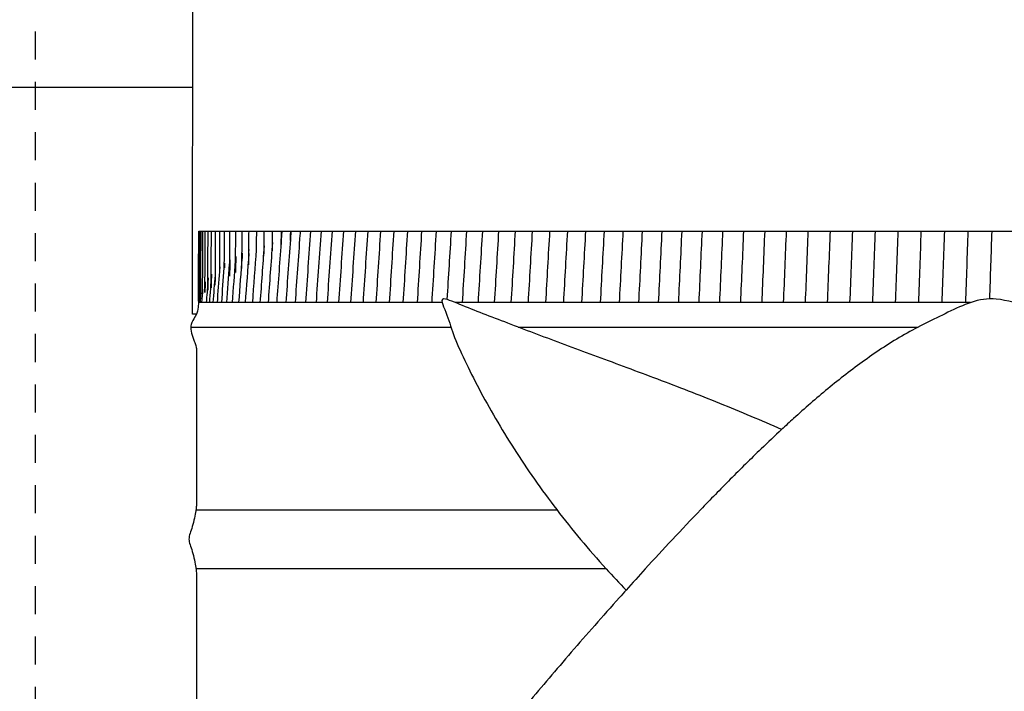
# Model space of a CAD drawing. Units: inches. Extents: x 138.8 to 170.1, y -11.1 to 14.8.
# Drawn here: x 148.1 to 152.5, y 3 to 6 of the extents above; entities that cross this region are included whole.
import ezdxf
from ezdxf import colors
from ezdxf.entities.mleader import LeaderData, LeaderLine
from ezdxf.math import Vec2, Vec3

# ---------------------------------------------------------------- set-up
doc = ezdxf.new("R2010")
doc.units = ezdxf.units.IN
doc.header["$MEASUREMENT"] = 0
doc.linetypes.add('ACAD_ISO02W100', pattern=[15, 12, -3])
doc.linetypes.add('DASHED', pattern=[0.75, 0.5, -0.25])
doc.layers.add('Aura Fan', color=4, linetype='Continuous')
doc.layers.add('Dim', color=1, linetype='Continuous')
doc.styles.add('Arial', font='arial.ttf')
doc.dimstyles.new('Dimensions', dxfattribs={"dimtxt": 0.089844, "dimasz": 0.125, "dimexe": 0.0625, "dimexo": 0.125, "dimgap": 0.09, "dimtad": 0, "dimtih": 1, "dimtoh": 1, "dimzin": 0, "dimdsep": 46, "dimlunit": 5, "dimtxsty": 'Arial', "dimcen": 0, "dimadec": 0, "dimazin": 0, "dimtfac": 1, "dimtofl": 0, "dimtmove": 0, "dimatfit": 3, "dimfxl": 1, "dimfrac": 2, "dimtolj": 1, "dimtzin": 0, "dimarcsym": 0})

# ---------------------------------------------------------------- blocks, each defined once
blk = doc.blocks.new('*D8')
at = {"layer": 'Defpoints', "color": 0, "linetype": 'ACAD_ISO02W100', "ltscale": 0.01, "transparency": 16777216}
for p in [(142.5299, 10.1718), (148.8652, 10.1718), (148.8652, 6.1718)]:
    blk.add_point(p, dxfattribs=at)
at = {"layer": 'Dim', "color": 0, "linetype": 'ACAD_ISO02W100', "lineweight": -2, "ltscale": 0.01, "transparency": 16777216}
for p, q in [((148.3652, 10.1718), (142.2799, 10.1718)), ((142.5299, 9.6718), (142.5299, 9.07)), ((142.5299, 6.6718), (142.5299, 7.2735)), ((148.3652, 6.1718), (142.2799, 6.1718))]:
    blk.add_line(p, q, dxfattribs=at)
at = {"layer": 'Dim', "color": 0, "linetype": 'ACAD_ISO02W100', "ltscale": 0.01, "transparency": 16777216}
for points in [[(142.4465, 9.6718), (142.6132, 9.6718), (142.5299, 10.1718)], [(142.4465, 6.6718), (142.6132, 6.6718), (142.5299, 6.1718)]]:
    blk.add_solid(points, dxfattribs=at)
at = {"layer": 'Dim', "color": 0, "linetype": 'ACAD_ISO02W100', "ltscale": 0.01, "transparency": 16777216, "insert": (142.5299, 8.1718), "char_height": 0.359375, "attachment_point": 5, "style": 'Arial'}
blk.add_mtext('\\A1;Height of Louvers 4" [10.16cm]\\POpening of louvers 1/8" [0.30cm] ', dxfattribs=at)

msp = doc.modelspace()

# ---------------------------------------------------------------- linework, layer by layer
at = {"layer": 'Aura Fan', "color": 1, "lineweight": -3}
for p, q in [((148.8812, 4.5136), (148.8812, 3.8221)), ((148.8812, 3.5136), (148.8812, 2.8221))]:
    msp.add_line(p, q, dxfattribs=at)
at = {"layer": 'Aura Fan', "color": 1}
for p, q in [((148.8791, 3.7986), (150.4883, 3.7986)), ((148.879, 3.5375), (150.706, 3.5375))]:
    msp.add_line(p, q, dxfattribs=at)
at = {"layer": 'Aura Fan', "color": 3, "lineweight": -3}
msp.add_lwpolyline([(148.8813, 4.6722), (148.8632, 4.6722), (148.8652, 6.1718)], dxfattribs=at)
at = {"layer": 'Aura Fan', "color": 1, "lineweight": -3}
for points in [[(149.9769, 4.723), (149.9303, 4.723), (149.8652, 4.723), (149.802, 4.723), (149.7408, 4.723), (149.6814, 4.723), (149.624, 4.723), (149.5686, 4.723), (149.5152, 4.723), (149.4639, 4.723), (149.4146, 4.723), (149.3675, 4.723), (149.3226, 4.723), (149.2798, 4.723), (149.2392, 4.723), (149.2008, 4.723), (149.1646, 4.723), (149.1306, 4.723), (149.0988, 4.723), (149.0693, 4.723), (149.0419, 4.723), (149.0168, 4.723), (148.994, 4.723), (148.9733, 4.723), (148.9548, 4.723), (148.9389, 4.723), (148.9251, 4.723), (148.9136, 4.723), (148.9043, 4.723), (148.8974, 4.723), (148.8928, 4.723)], [(152.3319, 4.723), (152.31, 4.723), (152.2046, 4.723), (152.1002, 4.723), (151.997, 4.723), (151.8948, 4.723), (151.7937, 4.723), (151.6939, 4.723), (151.5952, 4.723), (151.4977, 4.723), (151.4015, 4.723), (151.3066, 4.723), (151.213, 4.723), (151.1208, 4.723), (151.0299, 4.723), (150.9404, 4.723), (150.8524, 4.723), (150.7661, 4.723), (150.6814, 4.723), (150.5984, 4.723), (150.5172, 4.723), (150.4376, 4.723), (150.3597, 4.723), (150.2837, 4.723), (150.2094, 4.723), (150.1368, 4.723), (150.0662, 4.723), (150.0365, 4.723)]]:
    msp.add_lwpolyline(points, dxfattribs=at)
at = {"layer": 'Aura Fan', "linetype": 'DASHED', "ltscale": 0.25}
msp.add_rational_spline([(149.1629, 11.6624), (151.4722, 11.6624), (153.8652, 11.6624), (154.8652, 11.6624), (154.8652, 10.6624), (154.8652, 5.2849), (154.8652, -3.1981), (154.8652, -4.1981), (153.8652, -4.1981), (151.4722, -4.1981), (149.1629, -4.1981), (148.1629, -4.1981), (148.1629, -3.1981), (148.1629, 5.2849), (148.1629, 10.6624), (148.1629, 11.6624), (149.1629, 11.6624)], [1, 1, 1, 0.707106781187, 1, 1, 1, 0.707106781187, 1, 1, 1, 0.707106781187, 1, 1, 1, 0.707106781187, 1], degree=2, knots=[76.818497, 76.818497, 76.818497, 82.604455, 82.604455, 84.175252, 84.175252, 102.686649, 102.686649, 104.257445, 104.257445, 110.043404, 110.043404, 111.6142, 111.6142, 130.125597, 130.125597, 131.696393, 131.696393, 131.696393], dxfattribs=at)
at = {"layer": 'Aura Fan', "color": 1, "lineweight": -3}
for points, knots in [([(148.8645, 5.6824), (148.3078, 5.6824), (147.5774, 5.6824), (147.027, 5.6824), (146.9244, 5.6824), (146.9244, 5.6824)], [5.4463474, 5.4463474, 5.4463474, 5.4463474, 5.5706596, 5.6466072, 5.7225548, 5.7225548, 5.7225548, 5.7225548]), ([(148.893, 5.0422), (148.8927, 4.989), (148.8925, 4.9358), (148.892, 4.859), (148.8919, 4.8324), (148.8917, 4.7902), (148.8915, 4.7655), (148.8914, 4.7489), (148.8914, 4.7364), (148.8913, 4.7305), (148.8913, 4.7298), (148.8911, 4.7295)], [-0.379481, -0.379481, -0.379481, -0.379481, -0.189155, -0.189155, -0.1045654, -0.1045654, -0.0684758, -0.0684758, -0.0587314, -0.0587314, -0.0542749, -0.0542749, -0.0542749, -0.0542749]), ([(148.8965, 5.0422), (148.8962, 4.989), (148.8959, 4.9358), (148.8955, 4.859), (148.8954, 4.8324), (148.8951, 4.7913), (148.895, 4.7684), (148.8949, 4.7544), (148.8947, 4.7399), (148.8944, 4.739)], [-0.3787862, -0.3787862, -0.3787862, -0.3787862, -0.1740099, -0.1740099, -0.0829988, -0.0829988, -0.0473936, -0.0473936, -0.0430577, -0.0430577, -0.0430577, -0.0430577]), ([(148.9005, 4.748), (148.9005, 4.748), (148.9005, 4.7485), (148.9006, 4.7522), (148.9006, 4.7573), (148.9007, 4.765), (148.9007, 4.7709), (148.9008, 4.7846), (148.9009, 4.7944), (148.9011, 4.8268), (148.9013, 4.8612), (148.9017, 4.9358), (148.9019, 4.989), (148.9022, 5.0422)], [0.1323486, 0.1323486, 0.1323486, 0.1323486, 0.1357688, 0.1357688, 0.1433834, 0.1433834, 0.1559991, 0.1559991, 0.1759523, 0.1759523, 0.2331405, 0.2331405, 0.3750395, 0.3750395, 0.3750395, 0.3750395]), ([(148.9085, 4.7576), (148.9085, 4.7576), (148.9087, 4.7649), (148.9087, 4.7681), (148.9087, 4.7713), (148.9088, 4.7804), (148.9089, 4.7875), (148.9091, 4.8177), (148.9093, 4.8603), (148.9097, 4.9358), (148.91, 4.989), (148.9103, 5.0422)], [0.0407572, 0.0407572, 0.0407572, 0.0407572, 0.0422967, 0.0422967, 0.0517042, 0.0517042, 0.0718994, 0.0718994, 0.1611062, 0.1611062, 0.3740948, 0.3740948, 0.3740948, 0.3740948]), ([(148.9189, 4.7681), (148.919, 4.7706), (148.919, 4.7755), (148.9191, 4.785), (148.9192, 4.7955), (148.9195, 4.8261), (148.9197, 4.8625), (148.9201, 4.9358), (148.9203, 4.989), (148.9206, 5.0422)], [0.1196282, 0.1196282, 0.1196282, 0.1196282, 0.1251659, 0.1251659, 0.1443632, 0.1443632, 0.2052418, 0.2052418, 0.3663868, 0.3663868, 0.3663868, 0.3663868]), ([(148.9316, 4.7782), (148.9316, 4.7782), (148.9316, 4.7787), (148.9316, 4.7805), (148.9316, 4.782), (148.9317, 4.7888), (148.9318, 4.7976), (148.9319, 4.8116), (148.932, 4.8215), (148.9321, 4.8311), (148.9321, 4.8328), (148.9322, 4.8498), (148.9323, 4.8674), (148.9327, 4.9358), (148.933, 4.989), (148.9332, 5.0422)], [0.0902204, 0.0902204, 0.0902204, 0.0902204, 0.092761, 0.092761, 0.0960724, 0.0960724, 0.1110607, 0.1110607, 0.1361435, 0.1361435, 0.1414482, 0.1414482, 0.1902906, 0.1902906, 0.3610231, 0.3610231, 0.3610231, 0.3610231]), ([(148.9333, 5.0422), (148.934, 5.0422), (148.9449, 5.0422), (148.9476, 5.0422), (148.9479, 5.0422), (148.9482, 5.0422)], [0.38920437, 0.38920437, 0.38920437, 0.38920437, 0.4091009, 0.4091009, 0.41148279, 0.41148279, 0.41148279, 0.41148279]), ([(148.9465, 4.7894), (148.9465, 4.7894), (148.9465, 4.79), (148.9466, 4.7943), (148.9467, 4.8018), (148.9469, 4.819), (148.947, 4.8418), (148.9472, 4.8654), (148.9472, 4.8742), (148.9476, 4.9358), (148.9479, 4.989), (148.9482, 5.0422)], [0.0777073, 0.0777073, 0.0777073, 0.0777073, 0.0804691, 0.0804691, 0.0896734, 0.0896734, 0.1352377, 0.1352377, 0.1651691, 0.1651691, 0.3550009, 0.3550009, 0.3550009, 0.3550009]), ([(148.9482, 5.0422), (148.949, 5.0422), (148.9603, 5.0422), (148.9635, 5.0422), (148.9643, 5.0422), (148.9652, 5.0422)], [0.41148279, 0.41148279, 0.41148279, 0.41148279, 0.43138926, 0.43138926, 0.4373148, 0.4373148, 0.4373148, 0.4373148]), ([(148.9654, 5.0422), (148.9651, 4.9969), (148.9647, 4.9279), (148.9644, 4.8755), (148.9643, 4.861), (148.9642, 4.8462)], [-0.3533106, -0.3533106, -0.3533106, -0.3533106, -0.1671502, -0.1671502, -0.1378842, -0.1378842, -0.1378842, -0.1378842]), ([(148.9652, 5.0422), (148.9663, 5.0422), (148.978, 5.0422), (148.982, 5.0422), (148.9834, 5.0422), (148.9849, 5.0422)], [0.4373148, 0.4373148, 0.4373148, 0.4373148, 0.45722128, 0.45722128, 0.46822689, 0.46822689, 0.46822689, 0.46822689]), ([(148.9848, 5.0422), (148.9846, 4.9976), (148.9842, 4.9272), (148.9838, 4.8753), (148.9838, 4.8684), (148.9837, 4.862)], [-0.3987515, -0.3987515, -0.3987515, -0.3987515, -0.2718425, -0.2718425, -0.250924, -0.250924, -0.250924, -0.250924]), ([(148.9849, 5.0422), (148.9859, 5.0422), (148.9979, 5.0422), (149.0026, 5.0422), (149.0047, 5.0422), (149.0067, 5.0422)], [0.46822689, 0.46822689, 0.46822689, 0.46822689, 0.4881341, 0.4881341, 0.50346316, 0.50346316, 0.50346316, 0.50346316]), ([(149.0055, 4.8784), (149.0055, 4.879), (149.0055, 4.8795), (149.0056, 4.8897), (149.0057, 4.8998), (149.006, 4.9495), (149.0063, 5.0039), (149.0065, 5.0422)], [-0.1642563, -0.1642563, -0.1642563, -0.1642563, -0.1624101, -0.1624101, -0.1243835, -0.1243835, 0.0386564, 0.0386564, 0.0386564, 0.0386564]), ([(149.0067, 5.0422), (149.0078, 5.0422), (149.0201, 5.0422), (149.0254, 5.0422), (149.028, 5.0422), (149.0306, 5.0422)], [0.50346316, 0.50346316, 0.50346316, 0.50346316, 0.52336807, 0.52336807, 0.54219258, 0.54219258, 0.54219258, 0.54219258]), ([(149.0295, 4.8945), (149.0295, 4.8973), (149.0296, 4.9), (149.0299, 4.9431), (149.0303, 5.0031), (149.0305, 5.0422)], [-0.14803372, -0.14803372, -0.14803372, -0.14803372, -0.1437366, -0.1437366, -0.07676814, -0.07676814, -0.07676814, -0.07676814]), ([(149.0306, 5.0422), (149.0319, 5.0422), (149.0446, 5.0422), (149.0505, 5.0422), (149.0536, 5.0422), (149.0568, 5.0422)], [0.54219258, 0.54219258, 0.54219258, 0.54219258, 0.56209905, 0.56209905, 0.58415677, 0.58415677, 0.58415677, 0.58415677]), ([(149.0568, 5.0422), (149.0582, 5.0422), (149.0713, 5.0422), (149.0778, 5.0422), (149.0814, 5.0422), (149.0853, 5.0422)], [0.58415677, 0.58415677, 0.58415677, 0.58415677, 0.60406324, 0.60406324, 0.6291442, 0.6291442, 0.6291442, 0.6291442]), ([(149.0853, 5.0422), (149.0868, 5.0422), (149.1002, 5.0422), (149.1073, 5.0422), (149.1113, 5.0422), (149.1154, 5.0422)], [0.6291442, 0.6291442, 0.6291442, 0.6291442, 0.64905067, 0.64905067, 0.67651444, 0.67651444, 0.67651444, 0.67651444]), ([(149.1143, 4.8914), (149.1143, 4.8914), (149.1146, 4.9064), (149.1147, 4.9178), (149.1148, 4.9279), (149.1152, 4.967), (149.1156, 5.0109), (149.1158, 5.0422)], [0.050454, 0.050454, 0.050454, 0.050454, 0.0653044, 0.0653044, 0.1101941, 0.1101941, 0.2883817, 0.2883817, 0.2883817, 0.2883817]), ([(149.1162, 5.0422), (149.1177, 5.0422), (149.1314, 5.0422), (149.1393, 5.0422), (149.1441, 5.0422), (149.1491, 5.0422)], [0.292607, 0.292607, 0.292607, 0.292607, 0.31251347, 0.31251347, 0.34440709, 0.34440709, 0.34440709, 0.34440709]), ([(149.1491, 5.0422), (149.1507, 5.0422), (149.1648, 5.0422), (149.1732, 5.0422), (149.1785, 5.0422), (149.1841, 5.0422)], [0.34440709, 0.34440709, 0.34440709, 0.34440709, 0.36431356, 0.36431356, 0.39855789, 0.39855789, 0.39855789, 0.39855789]), ([(149.1825, 4.9311), (149.1825, 4.9311), (149.1825, 4.9338), (149.1826, 4.9429), (149.1828, 4.9562), (149.183, 4.9712), (149.1831, 4.9807), (149.1832, 4.9915), (149.1832, 4.994), (149.1834, 5.0114), (149.1835, 5.0274), (149.1837, 5.0422)], [0.0673862, 0.0673862, 0.0673862, 0.0673862, 0.0741668, 0.0741668, 0.0986665, 0.0986665, 0.1336654, 0.1336654, 0.1441621, 0.1441621, 0.2067892, 0.2067892, 0.2067892, 0.2067892]), ([(149.1841, 5.0422), (149.186, 5.0422), (149.2003, 5.0422), (149.2093, 5.0422), (149.2151, 5.0422), (149.2209, 5.0422)], [0.39855789, 0.39855789, 0.39855789, 0.39855789, 0.41846436, 0.41846436, 0.45484595, 0.45484595, 0.45484595, 0.45484595]), ([(149.2198, 4.9535), (149.2198, 4.9546), (149.2199, 4.9575), (149.22, 4.9629), (149.22, 4.9679), (149.2203, 4.9909), (149.2207, 5.0211), (149.2209, 5.0422)], [0.08361845, 0.08361845, 0.08361845, 0.08361845, 0.0886831, 0.0886831, 0.10201913, 0.10201913, 0.17270806, 0.17270806, 0.17270806, 0.17270806]), ([(149.2218, 5.0422), (149.2241, 5.0422), (149.2381, 5.0422), (149.2479, 5.0422), (149.2546, 5.0422), (149.2612, 5.0422)], [0.18448837, 0.18448837, 0.18448837, 0.18448837, 0.20413678, 0.20413678, 0.24514561, 0.24514561, 0.24514561, 0.24514561]), ([(149.2593, 4.9762), (149.2593, 4.9762), (149.2594, 4.9797), (149.2598, 5.0037), (149.26, 5.0273), (149.2602, 5.0422)], [0.09331117, 0.09331117, 0.09331117, 0.09331117, 0.11659312, 0.11659312, 0.15346793, 0.15346793, 0.15346793, 0.15346793]), ([(149.2612, 5.0422), (149.2633, 5.0422), (149.278, 5.0422), (149.2882, 5.0422), (149.295, 5.0422), (149.3023, 5.0422)], [0.24514561, 0.24514561, 0.24514561, 0.24514561, 0.26491, 0.26491, 0.30613554, 0.30613554, 0.30613554, 0.30613554]), ([(149.301, 5.0004), (149.301, 5.0004), (149.3011, 5.0028), (149.3011, 5.0076), (149.3012, 5.0119), (149.3014, 5.0237), (149.3015, 5.0336), (149.3016, 5.0422)], [0.0530036, 0.0530036, 0.0530036, 0.0530036, 0.06089013, 0.06089013, 0.07541791, 0.07541791, 0.10699012, 0.10699012, 0.10699012, 0.10699012]), ([(149.3016, 5.0422), (149.3016, 5.0422), (149.3019, 5.0422), (149.3048, 5.0422), (149.3201, 5.0422), (149.3307, 5.0422), (149.338, 5.0422), (149.3452, 5.0422)], [0.10699012, 0.10699012, 0.10699012, 0.10699012, 0.11650105, 0.11650105, 0.13647352, 0.13647352, 0.1792483, 0.1792483, 0.1792483, 0.1792483]), ([(149.3452, 5.0422), (149.3454, 5.0422), (149.3458, 5.0422), (149.3487, 5.0422), (149.3643, 5.0422), (149.3752, 5.0422), (149.3826, 5.0422), (149.3903, 5.0422)], [0.1792483, 0.1792483, 0.1792483, 0.1792483, 0.18780276, 0.18780276, 0.20889728, 0.20889728, 0.25432815, 0.25432815, 0.25432815, 0.25432815]), ([(149.3903, 5.0422), (149.3906, 5.0422), (149.3904, 5.0422), (149.3948, 5.0422), (149.4106, 5.0422), (149.4217, 5.0422), (149.4293, 5.0422), (149.4369, 5.0422)], [0.25432815, 0.25432815, 0.25432815, 0.25432815, 0.27440741, 0.27440741, 0.29431388, 0.29431388, 0.33718608, 0.33718608, 0.33718608, 0.33718608]), ([(149.4369, 5.0422), (149.4372, 5.0422), (149.4376, 5.0422), (149.4381, 5.0422), (149.4383, 5.0422), (149.4429, 5.0422), (149.459, 5.0422), (149.4703, 5.0422), (149.4781, 5.0422), (149.4858, 5.0422)], [0.3371861, 0.3371861, 0.3371861, 0.3371861, 0.3801173, 0.3801173, 0.4001966, 0.4001966, 0.4201031, 0.4201031, 0.4629753, 0.4629753, 0.4629753, 0.4629753]), ([(149.4872, 5.0422), (149.4878, 5.0422), (149.4884, 5.0422), (149.4931, 5.0422), (149.5095, 5.0422), (149.5211, 5.0422), (149.5289, 5.0422), (149.5368, 5.0422)], [0.48804765, 0.48804765, 0.48804765, 0.48804765, 0.50812691, 0.50812691, 0.52803339, 0.52803339, 0.57090559, 0.57090559, 0.57090559, 0.57090559]), ([(149.5368, 5.0422), (149.5376, 5.0422), (149.5383, 5.0422), (149.5395, 5.0422), (149.5405, 5.0422), (149.5455, 5.0422), (149.5621, 5.0422), (149.5738, 5.0422), (149.5818, 5.0422), (149.5898, 5.0422)], [0.5709056, 0.5709056, 0.5709056, 0.5709056, 0.6138369, 0.6138369, 0.6339161, 0.6339161, 0.6538226, 0.6538226, 0.6966948, 0.6966948, 0.6966948, 0.6966948]), ([(149.5898, 5.0422), (149.5908, 5.0422), (149.5918, 5.0422), (149.5932, 5.0422), (149.5947, 5.0422), (149.5998, 5.0422), (149.6168, 5.0422), (149.6287, 5.0422), (149.6368, 5.0422), (149.6449, 5.0422)], [0.6966948, 0.6966948, 0.6966948, 0.6966948, 0.7396261, 0.7396261, 0.7597053, 0.7597053, 0.7796118, 0.7796118, 0.822484, 0.822484, 0.822484, 0.822484]), ([(149.6449, 5.0422), (149.6461, 5.0422), (149.6473, 5.0422), (149.649, 5.0422), (149.6509, 5.0422), (149.6562, 5.0422), (149.6734, 5.0422), (149.6855, 5.0422), (149.6937, 5.0422), (149.702, 5.0422)], [0.822484, 0.822484, 0.822484, 0.822484, 0.8654153, 0.8654153, 0.8854945, 0.8854945, 0.905401, 0.905401, 0.9482732, 0.9482732, 0.9482732, 0.9482732]), ([(149.702, 5.0422), (149.7034, 5.0422), (149.7048, 5.0422), (149.7068, 5.0422), (149.7091, 5.0422), (149.7146, 5.0422), (149.732, 5.0422), (149.7443, 5.0422), (149.7527, 5.0422), (149.7611, 5.0422)], [0.9482732, 0.9482732, 0.9482732, 0.9482732, 0.9912045, 0.9912045, 1.0112837, 1.0112837, 1.0311902, 1.0311902, 1.0740624, 1.0740624, 1.0740624, 1.0740624]), ([(149.7611, 5.0422), (149.7627, 5.0422), (149.7643, 5.0422), (149.7666, 5.0422), (149.7693, 5.0422), (149.775, 5.0422), (149.7927, 5.0422), (149.8051, 5.0422), (149.8136, 5.0422), (149.8221, 5.0422)], [1.0740624, 1.0740624, 1.0740624, 1.0740624, 1.1169937, 1.1169937, 1.1370729, 1.1370729, 1.1569794, 1.1569794, 1.1998516, 1.1998516, 1.1998516, 1.1998516]), ([(149.8221, 5.0422), (149.8239, 5.0422), (149.8257, 5.0422), (149.8284, 5.0422), (149.8315, 5.0422), (149.8374, 5.0422), (149.8553, 5.0422), (149.8679, 5.0422), (149.8765, 5.0422), (149.8851, 5.0422)], [1.1998516, 1.1998516, 1.1998516, 1.1998516, 1.2427829, 1.2427829, 1.2628621, 1.2628621, 1.2827686, 1.2827686, 1.3256408, 1.3256408, 1.3256408, 1.3256408]), ([(149.8851, 5.0422), (149.8871, 5.0422), (149.8891, 5.0422), (149.8921, 5.0422), (149.8956, 5.0422), (149.9016, 5.0422), (149.9198, 5.0422), (149.9326, 5.0422), (149.9413, 5.0422), (149.95, 5.0422)], [1.3256408, 1.3256408, 1.3256408, 1.3256408, 1.3685721, 1.3685721, 1.3886513, 1.3886513, 1.4085578, 1.4085578, 1.45143, 1.45143, 1.45143, 1.45143]), ([(149.95, 5.0422), (149.9523, 5.0422), (149.9545, 5.0422), (149.9577, 5.0422), (149.9616, 5.0422), (149.9679, 5.0422), (149.9862, 5.0422), (149.9992, 5.0422), (150.008, 5.0422), (150.0169, 5.0422)], [1.45143, 1.45143, 1.45143, 1.45143, 1.4943613, 1.4943613, 1.5144405, 1.5144405, 1.534347, 1.534347, 1.5772192, 1.5772192, 1.5772192, 1.5772192]), ([(150.0169, 5.0422), (150.0193, 5.0422), (150.0217, 5.0422), (150.0252, 5.0422), (150.0295, 5.0422), (150.0359, 5.0422), (150.0545, 5.0422), (150.0676, 5.0422), (150.0766, 5.0422), (150.0855, 5.0422)], [1.5772192, 1.5772192, 1.5772192, 1.5772192, 1.6201505, 1.6201505, 1.6402297, 1.6402297, 1.6601362, 1.6601362, 1.7030084, 1.7030084, 1.7030084, 1.7030084]), ([(150.0855, 5.0422), (150.0881, 5.0422), (150.0907, 5.0422), (150.0946, 5.0422), (150.0993, 5.0422), (150.1059, 5.0422), (150.1247, 5.0422), (150.1379, 5.0422), (150.147, 5.0422), (150.1561, 5.0422)], [1.7030084, 1.7030084, 1.7030084, 1.7030084, 1.7459397, 1.7459397, 1.7660189, 1.7660189, 1.7859254, 1.7859254, 1.8287976, 1.8287976, 1.8287976, 1.8287976]), ([(150.1561, 5.0422), (150.1589, 5.0422), (150.1617, 5.0422), (150.1658, 5.0422), (150.1709, 5.0422), (150.1777, 5.0422), (150.1966, 5.0422), (150.2101, 5.0422), (150.2192, 5.0422), (150.2284, 5.0422)], [1.8287976, 1.8287976, 1.8287976, 1.8287976, 1.8717289, 1.8717289, 1.8918081, 1.8918081, 1.9117146, 1.9117146, 1.9545868, 1.9545868, 1.9545868, 1.9545868]), ([(150.2284, 5.0422), (150.2314, 5.0422), (150.2344, 5.0422), (150.2388, 5.0422), (150.2444, 5.0422), (150.2513, 5.0422), (150.2704, 5.0422), (150.284, 5.0422), (150.2932, 5.0422), (150.3025, 5.0422)], [1.9545868, 1.9545868, 1.9545868, 1.9545868, 1.9975181, 1.9975181, 2.0175973, 2.0175973, 2.0375038, 2.0375038, 2.080376, 2.080376, 2.080376, 2.080376]), ([(150.3025, 5.0422), (150.3057, 5.0422), (150.3089, 5.0422), (150.3136, 5.0422), (150.3196, 5.0422), (150.3266, 5.0422), (150.346, 5.0422), (150.3597, 5.0422), (150.369, 5.0422), (150.3784, 5.0422)], [2.080376, 2.080376, 2.080376, 2.080376, 2.1233073, 2.1233073, 2.1433865, 2.1433865, 2.163293, 2.163293, 2.2061652, 2.2061652, 2.2061652, 2.2061652]), ([(150.3784, 5.0422), (150.3818, 5.0422), (150.3852, 5.0422), (150.3902, 5.0422), (150.3965, 5.0422), (150.4038, 5.0422), (150.4233, 5.0422), (150.4371, 5.0422), (150.4466, 5.0422), (150.456, 5.0422)], [2.2061652, 2.2061652, 2.2061652, 2.2061652, 2.2490965, 2.2490965, 2.2691757, 2.2691757, 2.2890822, 2.2890822, 2.3319544, 2.3319544, 2.3319544, 2.3319544]), ([(150.456, 5.0422), (150.4596, 5.0422), (150.4632, 5.0422), (150.4684, 5.0422), (150.4752, 5.0422), (150.4826, 5.0422), (150.5023, 5.0422), (150.5162, 5.0422), (150.5258, 5.0422), (150.5353, 5.0422)], [2.3319544, 2.3319544, 2.3319544, 2.3319544, 2.3748857, 2.3748857, 2.3949649, 2.3949649, 2.4148714, 2.4148714, 2.4577436, 2.4577436, 2.4577436, 2.4577436]), ([(150.5353, 5.0422), (150.5391, 5.0422), (150.5429, 5.0422), (150.5484, 5.0422), (150.5556, 5.0422), (150.5631, 5.0422), (150.583, 5.0422), (150.5971, 5.0422), (150.6067, 5.0422), (150.6163, 5.0422)], [2.4577436, 2.4577436, 2.4577436, 2.4577436, 2.5006749, 2.5006749, 2.5207541, 2.5207541, 2.5406606, 2.5406606, 2.5835328, 2.5835328, 2.5835328, 2.5835328]), ([(150.6163, 5.0422), (150.6203, 5.0422), (150.6242, 5.0422), (150.6301, 5.0422), (150.6376, 5.0422), (150.6453, 5.0422), (150.6653, 5.0422), (150.6795, 5.0422), (150.6892, 5.0422), (150.6989, 5.0422)], [2.5835328, 2.5835328, 2.5835328, 2.5835328, 2.6264641, 2.6264641, 2.6465434, 2.6465434, 2.6664498, 2.6664498, 2.709322, 2.709322, 2.709322, 2.709322]), ([(150.6989, 5.0422), (150.7031, 5.0422), (150.7072, 5.0422), (150.7133, 5.0422), (150.7213, 5.0422), (150.7291, 5.0422), (150.7493, 5.0422), (150.7636, 5.0422), (150.7734, 5.0422), (150.7831, 5.0422)], [2.709322, 2.709322, 2.709322, 2.709322, 2.7522533, 2.7522533, 2.7723326, 2.7723326, 2.792239, 2.792239, 2.8351112, 2.8351112, 2.8351112, 2.8351112]), ([(150.7831, 5.0422), (150.7875, 5.0422), (150.7918, 5.0422), (150.7982, 5.0422), (150.8066, 5.0422), (150.8145, 5.0422), (150.8348, 5.0422), (150.8492, 5.0422), (150.8591, 5.0422), (150.8689, 5.0422)], [2.8351112, 2.8351112, 2.8351112, 2.8351112, 2.8780425, 2.8780425, 2.8981218, 2.8981218, 2.9180282, 2.9180282, 2.9609004, 2.9609004, 2.9609004, 2.9609004]), ([(150.8689, 5.0422), (150.8735, 5.0422), (150.878, 5.0422), (150.8847, 5.0422), (150.8934, 5.0422), (150.9015, 5.0422), (150.9219, 5.0422), (150.9364, 5.0422), (150.9464, 5.0422), (150.9563, 5.0422)], [2.9609004, 2.9609004, 2.9609004, 2.9609004, 3.0038317, 3.0038317, 3.023911, 3.023911, 3.0438174, 3.0438174, 3.0866896, 3.0866896, 3.0866896, 3.0866896]), ([(150.9563, 5.0422), (150.961, 5.0422), (150.9657, 5.0422), (150.9726, 5.0422), (150.9817, 5.0422), (150.99, 5.0422), (151.0105, 5.0422), (151.0252, 5.0422), (151.0351, 5.0422), (151.0451, 5.0422)], [3.0866896, 3.0866896, 3.0866896, 3.0866896, 3.1295001, 3.1295001, 3.1495793, 3.1495793, 3.1694858, 3.1694858, 3.212358, 3.212358, 3.212358, 3.212358]), ([(151.0451, 5.0422), (151.05, 5.0422), (151.0549, 5.0422), (151.0621, 5.0422), (151.0716, 5.0422), (151.08, 5.0422), (151.1006, 5.0422), (151.1154, 5.0422), (151.1254, 5.0422), (151.1354, 5.0422)], [3.212358, 3.212358, 3.212358, 3.212358, 3.2552893, 3.2552893, 3.2753685, 3.2753685, 3.295275, 3.295275, 3.3381472, 3.3381472, 3.3381472, 3.3381472]), ([(151.1354, 5.0422), (151.1405, 5.0422), (151.1456, 5.0422), (151.1531, 5.0422), (151.1629, 5.0422), (151.1715, 5.0422), (151.1922, 5.0422), (151.207, 5.0422), (151.2171, 5.0422), (151.2272, 5.0422)], [3.3381472, 3.3381472, 3.3381472, 3.3381472, 3.3810785, 3.3810785, 3.4011577, 3.4011577, 3.4210642, 3.4210642, 3.4639364, 3.4639364, 3.4639364, 3.4639364]), ([(151.2272, 5.0422), (151.2325, 5.0422), (151.2377, 5.0422), (151.2454, 5.0422), (151.2557, 5.0422), (151.2643, 5.0422), (151.2852, 5.0422), (151.3, 5.0422), (151.3102, 5.0422), (151.3204, 5.0422)], [3.4639364, 3.4639364, 3.4639364, 3.4639364, 3.5068677, 3.5068677, 3.5269469, 3.5269469, 3.5468534, 3.5468534, 3.5897256, 3.5897256, 3.5897256, 3.5897256]), ([(151.3204, 5.0422), (151.3258, 5.0422), (151.3312, 5.0422), (151.3392, 5.0422), (151.3498, 5.0422), (151.3586, 5.0422), (151.3795, 5.0422), (151.3945, 5.0422), (151.4047, 5.0422), (151.4149, 5.0422)], [3.5897256, 3.5897256, 3.5897256, 3.5897256, 3.6326569, 3.6326569, 3.6527361, 3.6527361, 3.6726426, 3.6726426, 3.7155148, 3.7155148, 3.7155148, 3.7155148]), ([(151.4149, 5.0422), (151.4205, 5.0422), (151.4261, 5.0422), (151.4343, 5.0422), (151.4453, 5.0422), (151.4542, 5.0422), (151.4752, 5.0422), (151.4902, 5.0422), (151.5005, 5.0422), (151.5107, 5.0422)], [3.7155148, 3.7155148, 3.7155148, 3.7155148, 3.7584461, 3.7584461, 3.7785253, 3.7785253, 3.7984318, 3.7984318, 3.841304, 3.841304, 3.841304, 3.841304]), ([(151.5107, 5.0422), (151.5165, 5.0422), (151.5223, 5.0422), (151.5308, 5.0422), (151.5421, 5.0422), (151.5511, 5.0422), (151.5722, 5.0422), (151.5873, 5.0422), (151.5976, 5.0422), (151.6079, 5.0422)], [3.841304, 3.841304, 3.841304, 3.841304, 3.8842353, 3.8842353, 3.9043145, 3.9043145, 3.924221, 3.924221, 3.9670932, 3.9670932, 3.9670932, 3.9670932]), ([(151.6079, 5.0422), (151.6138, 5.0422), (151.6198, 5.0422), (151.6285, 5.0422), (151.6402, 5.0422), (151.6494, 5.0422), (151.6705, 5.0422), (151.6856, 5.0422), (151.696, 5.0422), (151.7063, 5.0422)], [3.9670932, 3.9670932, 3.9670932, 3.9670932, 4.0100245, 4.0100245, 4.0301038, 4.0301038, 4.0500102, 4.0500102, 4.0928824, 4.0928824, 4.0928824, 4.0928824]), ([(151.7063, 5.0422), (151.7124, 5.0422), (151.7185, 5.0422), (151.7275, 5.0422), (151.7395, 5.0422), (151.7488, 5.0422), (151.77, 5.0422), (151.7852, 5.0422), (151.7955, 5.0422), (151.8059, 5.0422)], [4.0928824, 4.0928824, 4.0928824, 4.0928824, 4.1358137, 4.1358137, 4.155893, 4.155893, 4.1757994, 4.1757994, 4.2186716, 4.2186716, 4.2186716, 4.2186716]), ([(151.8059, 5.0422), (151.8122, 5.0422), (151.8185, 5.0422), (151.8277, 5.0422), (151.8401, 5.0422), (151.8495, 5.0422), (151.8707, 5.0422), (151.8859, 5.0422), (151.8963, 5.0422), (151.9067, 5.0422)], [4.2186716, 4.2186716, 4.2186716, 4.2186716, 4.2616029, 4.2616029, 4.2816822, 4.2816822, 4.3015886, 4.3015886, 4.3444608, 4.3444608, 4.3444608, 4.3444608]), ([(151.9067, 5.0422), (151.9132, 5.0422), (151.9196, 5.0422), (151.9291, 5.0422), (151.9418, 5.0422), (151.9513, 5.0422), (151.9726, 5.0422), (151.9878, 5.0422), (151.9982, 5.0422), (152.0086, 5.0422)], [4.3444608, 4.3444608, 4.3444608, 4.3444608, 4.3873921, 4.3873921, 4.4074714, 4.4074714, 4.4273778, 4.4273778, 4.47025, 4.47025, 4.47025, 4.47025]), ([(152.0086, 5.0422), (152.0153, 5.0422), (152.0219, 5.0422), (152.0316, 5.0422), (152.0446, 5.0422), (152.0542, 5.0422), (152.0755, 5.0422), (152.0908, 5.0422), (152.1013, 5.0422), (152.1117, 5.0422)], [4.47025, 4.47025, 4.47025, 4.47025, 4.5131813, 4.5131813, 4.5332606, 4.5332606, 4.553167, 4.553167, 4.5960392, 4.5960392, 4.5960392, 4.5960392]), ([(152.1117, 5.0422), (152.1185, 5.0422), (152.1252, 5.0422), (152.1352, 5.0422), (152.1485, 5.0422), (152.1582, 5.0422), (152.1796, 5.0422), (152.1949, 5.0422), (152.2053, 5.0422), (152.2158, 5.0422)], [4.5960392, 4.5960392, 4.5960392, 4.5960392, 4.6389705, 4.6389705, 4.6590498, 4.6590498, 4.6789562, 4.6789562, 4.7218284, 4.7218284, 4.7218284, 4.7218284]), ([(152.2158, 5.0422), (152.2227, 5.0422), (152.2296, 5.0422), (152.2398, 5.0422), (152.2535, 5.0422), (152.2633, 5.0422), (152.2847, 5.0422), (152.3, 5.0422), (152.3104, 5.0422), (152.3209, 5.0422)], [4.7218284, 4.7218284, 4.7218284, 4.7218284, 4.7647597, 4.7647597, 4.784839, 4.784839, 4.8047454, 4.8047454, 4.8476176, 4.8476176, 4.8476176, 4.8476176]), ([(152.3209, 5.0422), (152.328, 5.0422), (152.3351, 5.0422), (152.3455, 5.0422), (152.3595, 5.0422), (152.3693, 5.0422), (152.3907, 5.0422), (152.4061, 5.0422), (152.4165, 5.0422), (152.427, 5.0422)], [4.8476176, 4.8476176, 4.8476176, 4.8476176, 4.8905489, 4.8905489, 4.9106282, 4.9106282, 4.9305346, 4.9305346, 4.9734068, 4.9734068, 4.9734068, 4.9734068]), ([(152.427, 5.0422), (152.4343, 5.0422), (152.4415, 5.0422), (152.4521, 5.0422), (152.4664, 5.0422), (152.4764, 5.0422), (152.4978, 5.0422), (152.5131, 5.0422), (152.5236, 5.0422), (152.5341, 5.0422)], [4.9734068, 4.9734068, 4.9734068, 4.9734068, 5.0163381, 5.0163381, 5.0364174, 5.0364174, 5.0563238, 5.0563238, 5.099196, 5.099196, 5.099196, 5.099196]), ([(149.057, 4.9272), (149.0566, 4.9124), (149.0556, 4.8763), (149.0552, 4.8607), (149.0552, 4.8572), (149.0552, 4.8572)], [0.038934, 0.038934, 0.038934, 0.038934, 0.1483212, 0.1483212, 0.1641368, 0.1641368, 0.1641368, 0.1641368]), ([(149.0837, 4.8747), (149.0837, 4.8764), (149.0837, 4.8802), (149.0839, 4.892), (149.0841, 4.9066), (149.0842, 4.9184), (149.0842, 4.9224), (149.0843, 4.9265)], [0.10574465, 0.10574465, 0.10574465, 0.10574465, 0.11376037, 0.11376037, 0.14434063, 0.14434063, 0.15835337, 0.15835337, 0.15835337, 0.15835337]), ([(149.0308, 4.9115), (149.0305, 4.9018), (149.0302, 4.8918), (149.0298, 4.8746), (149.0295, 4.8657), (149.0292, 4.8547), (149.0291, 4.8507), (149.029, 4.8466), (149.0289, 4.8418), (149.0289, 4.8418)], [0.0411511, 0.0411511, 0.0411511, 0.0411511, 0.1154941, 0.1154941, 0.1799971, 0.1799971, 0.2102288, 0.2102288, 0.2199691, 0.2199691, 0.2199691, 0.2199691]), ([(148.9333, 4.8336), (148.933, 4.8238), (148.9326, 4.8131), (148.9322, 4.7994), (148.932, 4.7945), (148.9318, 4.7878), (148.9317, 4.7818), (148.9316, 4.7786), (148.9316, 4.7782), (148.9316, 4.7782)], [0.03672254, 0.03672254, 0.03672254, 0.03672254, 0.06534925, 0.06534925, 0.0799397, 0.0799397, 0.08792228, 0.08792228, 0.09022043, 0.09022043, 0.09022043, 0.09022043]), ([(148.9484, 4.8505), (148.948, 4.8405), (148.9476, 4.8286), (148.9472, 4.8134), (148.947, 4.8077), (148.9468, 4.8), (148.9467, 4.7971), (148.9466, 4.7933), (148.9466, 4.7916), (148.9465, 4.7898), (148.9465, 4.7894), (148.9465, 4.7894)], [0.03615434, 0.03615434, 0.03615434, 0.03615434, 0.05694614, 0.05694614, 0.06699476, 0.06699476, 0.07265868, 0.07265868, 0.0756225, 0.0756225, 0.07770733, 0.07770733, 0.07770733, 0.07770733]), ([(148.9656, 4.8635), (148.9655, 4.861), (148.9654, 4.8585), (148.965, 4.8478), (148.9647, 4.8382), (148.9643, 4.8234), (148.964, 4.8132), (148.9637, 4.8029), (148.9637, 4.8013), (148.9637, 4.8013)], [0.03892274, 0.03892274, 0.03892274, 0.03892274, 0.04594467, 0.04594467, 0.06899893, 0.06899893, 0.08493832, 0.08493832, 0.09497593, 0.09497593, 0.09497593, 0.09497593]), ([(148.9205, 4.8161), (148.9202, 4.8079), (148.9193, 4.7814), (148.919, 4.7709), (148.9189, 4.7677), (148.9189, 4.7681)], [0.03733574, 0.03733574, 0.03733574, 0.03733574, 0.11333234, 0.11333234, 0.11962818, 0.11962818, 0.11962818, 0.11962818]), ([(148.8911, 4.723), (148.8893, 4.6616), (148.8631, 4.65), (148.8574, 4.626), (148.8565, 4.6223), (148.8561, 4.6182), (148.8561, 4.614)], [3.4346417, 3.4346417, 3.4346417, 3.4346417, 3.5494038, 3.5494038, 3.5494038, 3.5628331, 3.5628331, 3.5628331, 3.5628331]), ([(148.8561, 4.614), (148.8561, 4.591), (148.8676, 4.5623), (148.8738, 4.5447), (148.8812, 4.524), (148.8812, 4.5189), (148.8812, 4.5136)], [3.5628331, 3.5628331, 3.5628331, 3.5628331, 3.6355259, 3.6355259, 3.6355259, 3.6679034, 3.6679034, 3.6679034, 3.6679034]), ([(148.8812, 3.8221), (148.8812, 3.8153), (148.8812, 3.8107), (148.8783, 3.7937), (148.8754, 3.7767), (148.8697, 3.7474), (148.8628, 3.7244), (148.8559, 3.7014), (148.8479, 3.6847), (148.8479, 3.6682)], [4.3594201, 4.3594201, 4.3594201, 4.3594201, 4.388083, 4.388083, 4.388083, 4.459188, 4.459188, 4.459188, 4.5181046, 4.5181046, 4.5181046, 4.5181046]), ([(148.8479, 3.6682), (148.848, 3.6517), (148.8559, 3.6357), (148.8628, 3.6126), (148.8697, 3.5894), (148.8754, 3.5592), (148.8783, 3.5416), (148.8812, 3.524), (148.8812, 3.5189), (148.8812, 3.5136)], [4.5181046, 4.5181046, 4.5181046, 4.5181046, 4.5763509, 4.5763509, 4.5763509, 4.6491661, 4.6491661, 4.6491661, 4.677361, 4.677361, 4.677361, 4.677361])]:
    msp.add_open_spline(points, degree=3, knots=knots, dxfattribs=at)
for points in [[(148.8902, 4.7292), (148.8904, 4.7737), (148.8919, 5.0417), (148.8919, 5.0422)], [(148.8919, 5.0422), (148.8919, 5.0422), (148.8924, 5.0422), (148.8932, 5.0422)], [(148.8932, 5.0422), (148.8937, 5.0422), (148.895, 5.0422), (148.8965, 5.0422)], [(148.8965, 5.0422), (148.897, 5.0422), (148.8995, 5.0422), (148.9022, 5.0422)], [(148.9022, 5.0422), (148.9024, 5.0422), (148.9065, 5.0422), (148.9102, 5.0422)], [(148.9102, 5.0422), (148.9106, 5.0422), (148.9167, 5.0422), (148.9206, 5.0422)], [(148.9206, 5.0422), (148.9211, 5.0422), (148.93, 5.0422), (148.9333, 5.0422)], [(149.0558, 4.9108), (149.0561, 4.9495), (149.0565, 5.0064), (149.0567, 5.0419)], [(149.0567, 5.0419), (149.0567, 5.042), (149.0567, 5.0421), (149.0567, 5.0422)], [(149.0843, 4.9265), (149.0846, 4.9613), (149.0849, 5.0089), (149.0851, 5.0422)], [(149.1158, 5.0422), (149.1158, 5.0422), (149.1159, 5.0422), (149.1162, 5.0422)], [(149.1486, 5.0422), (149.1485, 5.0198), (149.1482, 4.9865), (149.1479, 4.9593)], [(149.2209, 5.0422), (149.2209, 5.0422), (149.2214, 5.0422), (149.2218, 5.0422)], [(149.2598, 5.008), (149.253, 4.913), (149.2461, 4.818), (149.2392, 4.723)], [(149.2623, 5.0422), (149.2616, 5.0328), (149.2609, 5.0233), (149.2603, 5.0139)], [(149.3014, 5.0235), (149.2942, 4.9233), (149.287, 4.8232), (149.2798, 4.723)], [(149.3023, 5.0422), (149.3024, 5.0368), (149.302, 5.0315), (149.3016, 5.0262)], [(149.3226, 4.723), (149.3297, 4.8234), (149.3369, 4.9239), (149.3444, 5.0244)], [(149.3444, 5.0244), (149.3447, 5.0246), (149.3449, 5.0344), (149.345, 5.0394)], [(149.345, 5.0394), (149.3451, 5.0408), (149.3451, 5.0419), (149.3451, 5.0422)], [(149.39, 5.0422), (149.3825, 4.9358), (149.375, 4.8294), (149.3675, 4.723)], [(149.4369, 5.0422), (149.4295, 4.9358), (149.422, 4.8294), (149.4146, 4.723)], [(149.4858, 5.0422), (149.4785, 4.9358), (149.4712, 4.8294), (149.4639, 4.723)], [(149.4858, 5.0422), (149.4861, 5.0422), (149.4865, 5.0422), (149.4872, 5.0422)], [(149.5368, 5.0422), (149.5296, 4.9358), (149.5224, 4.8294), (149.5152, 4.723)], [(149.5898, 5.0422), (149.5828, 4.9358), (149.5757, 4.8294), (149.5686, 4.723)], [(149.6449, 5.0422), (149.638, 4.9358), (149.631, 4.8294), (149.624, 4.723)], [(149.702, 5.0422), (149.6951, 4.9358), (149.6883, 4.8294), (149.6814, 4.723)], [(149.7611, 5.0422), (149.7543, 4.9358), (149.7475, 4.8294), (149.7408, 4.723)], [(149.8221, 5.0422), (149.8154, 4.9358), (149.8087, 4.8294), (149.802, 4.723)], [(149.8851, 5.0422), (149.8785, 4.9358), (149.8719, 4.8294), (149.8652, 4.723)], [(149.95, 5.0422), (149.9435, 4.9358), (149.9369, 4.8294), (149.9303, 4.723)], [(150.0169, 5.0422), (150.0106, 4.9405), (150.0044, 4.8388), (149.9982, 4.7371)], [(150.0855, 5.0422), (150.0791, 4.9358), (150.0726, 4.8294), (150.0662, 4.723)], [(150.1561, 5.0422), (150.1497, 4.9358), (150.1433, 4.8294), (150.1368, 4.723)], [(150.2284, 5.0422), (150.222, 4.9358), (150.2157, 4.8294), (150.2094, 4.723)], [(150.3025, 5.0422), (150.2962, 4.9358), (150.2899, 4.8294), (150.2837, 4.723)], [(150.3784, 5.0422), (150.3722, 4.9358), (150.366, 4.8294), (150.3597, 4.723)], [(150.456, 5.0422), (150.4499, 4.9358), (150.4437, 4.8294), (150.4376, 4.723)], [(150.5353, 5.0422), (150.5293, 4.9358), (150.5232, 4.8294), (150.5172, 4.723)], [(150.6163, 5.0422), (150.6103, 4.9358), (150.6044, 4.8294), (150.5984, 4.723)], [(150.6989, 5.0422), (150.6931, 4.9358), (150.6873, 4.8294), (150.6814, 4.723)], [(150.7831, 5.0422), (150.7775, 4.9358), (150.7718, 4.8294), (150.7661, 4.723)], [(150.8689, 5.0422), (150.8634, 4.9358), (150.8579, 4.8294), (150.8524, 4.723)], [(150.9563, 5.0422), (150.951, 4.9358), (150.9457, 4.8294), (150.9404, 4.723)], [(151.0451, 5.0422), (151.0401, 4.936), (151.035, 4.8299), (151.0299, 4.7237)], [(151.1354, 5.0422), (151.1306, 4.9358), (151.1257, 4.8294), (151.1208, 4.723)], [(151.2272, 5.0422), (151.2225, 4.9358), (151.2177, 4.8294), (151.213, 4.723)], [(151.3204, 5.0422), (151.3158, 4.9358), (151.3112, 4.8294), (151.3066, 4.723)], [(151.4149, 5.0422), (151.4104, 4.9358), (151.406, 4.8294), (151.4015, 4.723)], [(151.5107, 5.0422), (151.5064, 4.9358), (151.5021, 4.8294), (151.4977, 4.723)], [(151.6079, 5.0422), (151.6036, 4.9358), (151.5994, 4.8294), (151.5952, 4.723)], [(151.7063, 5.0422), (151.7021, 4.9358), (151.698, 4.8294), (151.6939, 4.723)], [(151.8059, 5.0422), (151.8018, 4.9358), (151.7978, 4.8294), (151.7937, 4.723)], [(151.9067, 5.0422), (151.9027, 4.9358), (151.8988, 4.8294), (151.8948, 4.723)], [(152.0086, 5.0422), (152.0047, 4.9358), (152.0009, 4.8294), (151.997, 4.723)], [(152.1117, 5.0422), (152.1079, 4.9358), (152.1041, 4.8294), (152.1002, 4.723)], [(152.2158, 5.0422), (152.2121, 4.9358), (152.2083, 4.8294), (152.2046, 4.723)], [(152.3209, 5.0422), (152.3173, 4.9358), (152.3136, 4.8294), (152.31, 4.723)], [(152.427, 5.0422), (152.4237, 4.9414), (152.4203, 4.8405), (152.417, 4.7397)], [(149.1831, 4.976), (149.1769, 4.8916), (149.1708, 4.8073), (149.1646, 4.723)], [(149.2203, 4.9915), (149.2138, 4.902), (149.2073, 4.8125), (149.2008, 4.723)], [(149.0571, 4.9292), (149.0571, 4.9286), (149.0571, 4.9279), (149.057, 4.9272)], [(149.0846, 4.9265), (149.0793, 4.8587), (149.0743, 4.7909), (149.0693, 4.723)], [(149.0855, 4.9439), (149.0853, 4.9382), (149.0852, 4.9324), (149.0846, 4.9265)], [(149.115, 4.943), (149.1096, 4.8697), (149.1042, 4.7964), (149.0988, 4.723)], [(149.1161, 4.9581), (149.1161, 4.9576), (149.116, 4.9572), (149.116, 4.9567)], [(149.1479, 4.9593), (149.1422, 4.8805), (149.1364, 4.8018), (149.1306, 4.723)], [(148.9852, 4.8831), (148.9849, 4.8753), (148.9847, 4.8682), (148.9845, 4.8617)], [(148.994, 4.723), (148.9978, 4.7748), (149.0016, 4.8266), (149.0055, 4.8784)], [(149.0069, 4.8988), (149.0067, 4.8923), (149.0065, 4.8853), (149.0063, 4.8785)], [(149.0168, 4.723), (149.0211, 4.7802), (149.0253, 4.8374), (149.0295, 4.8945)], [(149.0309, 4.9142), (149.0309, 4.9133), (149.0309, 4.9124), (149.0308, 4.9115)], [(149.0419, 4.723), (149.0465, 4.7856), (149.0512, 4.8482), (149.0558, 4.9108)], [(148.9482, 4.8467), (148.9451, 4.8055), (148.942, 4.7642), (148.9389, 4.723)], [(148.9642, 4.8462), (148.9611, 4.8051), (148.9581, 4.7641), (148.955, 4.723)], [(148.9657, 4.867), (148.9656, 4.8659), (148.9656, 4.8647), (148.9656, 4.8635)], [(148.9837, 4.862), (148.9802, 4.8155), (148.9768, 4.7693), (148.9733, 4.723)], [(148.932, 4.8145), (148.9297, 4.784), (148.9274, 4.7535), (148.9251, 4.723)], [(148.8951, 4.784), (148.894, 4.7695), (148.8929, 4.7549), (148.8918, 4.7403)], [(148.9007, 4.7667), (148.8996, 4.7522), (148.8985, 4.7376), (148.8974, 4.723)], [(148.9012, 4.774), (148.9012, 4.7739), (148.9012, 4.7738), (148.9012, 4.7738)], [(148.9089, 4.7831), (148.9073, 4.7631), (148.9058, 4.743), (148.9043, 4.723)], [(148.8903, 4.723), (148.8902, 4.723), (148.8902, 4.7231), (148.8902, 4.7231)], [(148.8911, 4.7295), (148.8908, 4.7272), (148.8906, 4.7251), (148.8903, 4.723)], [(148.8944, 4.739), (148.8936, 4.7337), (148.8932, 4.7284), (148.8928, 4.723)], [(148.8479, 3.6682), (148.8479, 3.6681), (148.8479, 3.6681), (148.8479, 3.668)]]:
    msp.add_open_spline(points, degree=3, dxfattribs=at)
at = {"layer": 'Aura Fan', "color": 5, "lineweight": -3}
for points, knots in [([(149.9921, 4.7387), (149.9618, 4.7462), (149.9992, 4.6787), (150.0223, 4.5847), (150.076, 4.4669), (150.1394, 4.34), (150.2136, 4.2065), (150.2964, 4.0708), (150.3873, 3.9347), (150.4864, 3.7992), (150.5928, 3.6657), (150.6969, 3.5461), (150.7668, 3.4717), (150.7971, 3.4405)], [0, 0, 0, 0, 0.135433, 0.270866, 0.406299, 0.541732, 0.677165, 0.812598, 0.94803, 1.083463, 1.218896, 1.354329, 1.453985, 1.453985, 1.453985, 1.453985]), ([(152.4472, 4.7387), (152.3698, 4.7462), (152.2293, 4.6787), (152.0352, 4.5847), (151.8582, 4.4669), (151.6944, 4.34), (151.5747, 4.2349), (151.5081, 4.1735), (151.4905, 4.1572)], [0, 0, 0, 0, 0.1354329, 0.2708658, 0.4062988, 0.5417317, 0.6771646, 0.7262795, 0.7262795, 0.7262795, 0.7262795]), ([(151.4902, 4.1569), (151.4451, 4.1769), (151.3532, 4.2166), (151.2145, 4.2738), (151.0751, 4.3289), (150.9375, 4.3816), (150.8019, 4.4323), (150.6692, 4.4813), (150.5399, 4.5292), (150.4164, 4.5756), (150.2979, 4.6205), (150.1852, 4.664), (150.081, 4.7038), (150.0122, 4.7338), (149.9921, 4.7387)], [-1.75024, -1.75024, -1.75024, -1.75024, -1.609367, -1.463061, -1.316755, -1.170449, -1.024143, -0.877837, -0.731531, -0.585225, -0.438918, -0.292612, -0.146306, 0, 0, 0, 0]), ([(154.0022, 3.0032), (153.9685, 3.006), (153.9675, 3.0224), (153.9856, 3.095), (153.9965, 3.1679), (154.0055, 3.2472), (154.0104, 3.3266), (154.0115, 3.4068), (154.0083, 3.4873), (154.0005, 3.5675), (153.988, 3.6469), (153.9701, 3.7255), (153.9466, 3.8026), (153.9168, 3.8781), (153.8801, 3.9517), (153.8361, 4.0226), (153.7835, 4.091), (153.7223, 4.1551), (153.6534, 4.2159), (153.5768, 4.2738), (153.4934, 4.3289), (153.4035, 4.3816), (153.3069, 4.4323), (153.2039, 4.4813), (153.0934, 4.5292), (152.977, 4.5756), (152.854, 4.6205), (152.7261, 4.664), (152.5913, 4.7038), (152.4983, 4.7338), (152.4472, 4.7387)], [-4.094117, -4.094117, -4.094117, -4.094117, -3.950266, -3.80396, -3.657653, -3.511347, -3.365041, -3.218735, -3.072429, -2.926123, -2.779817, -2.63351, -2.487204, -2.340898, -2.194592, -2.048286, -1.90198, -1.755674, -1.609367, -1.463061, -1.316755, -1.170449, -1.024143, -0.877837, -0.731531, -0.585225, -0.438918, -0.292612, -0.146306, 0, 0, 0, 0]), ([(151.4905, 4.1572), (151.4596, 4.1284), (151.3815, 4.0543), (151.2606, 3.9347), (151.1286, 3.7992), (151.0026, 3.6657), (150.8925, 3.5462), (150.8253, 3.4719), (150.7973, 3.4408)], [0.7262795, 0.7262795, 0.7262795, 0.7262795, 0.8125975, 0.9480304, 1.0834633, 1.2188963, 1.3543292, 1.4537501, 1.4537501, 1.4537501, 1.4537501]), ([(150.7973, 3.4408), (150.7872, 3.4295), (150.7393, 3.376), (150.6563, 3.2823), (150.5517, 3.1622), (150.4527, 3.0468), (150.3595, 2.9368), (150.2726, 2.8328), (150.192, 2.7352), (150.1177, 2.6442), (150.0511, 2.5612), (149.9914, 2.4874), (149.9395, 2.413), (149.9003, 2.3404), (149.8843, 2.2718), (149.8774, 2.2252), (149.8643, 2.2076), (149.9307, 2.2047)], [1.45375, 1.45375, 1.45375, 1.45375, 1.489762, 1.625195, 1.760628, 1.896061, 2.031494, 2.166927, 2.30236, 2.437793, 2.573225, 2.708658, 2.844091, 2.979524, 3.114957, 3.25039, 3.385823, 3.385823, 3.385823, 3.385823])]:
    msp.add_open_spline(points, degree=3, knots=knots, dxfattribs=at)
at = {"layer": 'Aura Fan', "color": 1, "lineweight": -3}
for points, weights in [([(148.8928, 4.723), (148.8917, 4.723), (148.8911, 4.723)], [1, 0.99997134088, 0.999976696182]), ([(149.323, 4.723), (149.3228, 4.723), (149.3226, 4.723)], [1, 0.99999955748, 0.999999123077]), ([(148.8561, 4.614), (148.8561, 4.614), (150.0162, 4.614)], [1, 0.880753914431, 0.858605528707]), ([(150.3153, 4.614), (151.0714, 4.614), (152.0991, 4.614)], [0.854709732579, 0.848692091724, 0.873990447272])]:
    msp.add_rational_spline(points, weights, degree=2, dxfattribs=at)

# ---------------------------------------------------------------- dimensions: what is measured, and where the dimension line sits
at = {"layer": 'Dim', "linetype": 'ACAD_ISO02W100', "ltscale": 0.01}
dim = msp.add_linear_dim(base=(142.5299, 10.1718), p1=(148.8652, 6.1718), p2=(148.8652, 10.1718), angle=90, text='Height of Louvers <>\\POpening of louvers 1/8" [0.30cm] ', dimstyle='Dimensions', override={"dimpost": '"'}, dxfattribs=at)
dim.commit()
dim.dimension.update_dxf_attribs({"geometry": '*D8', "text_midpoint": (142.5299, 8.1718)})

# ---------------------------------------------------------------- leaders
at = {"layer": 'Dim'}
ml = msp.add_multileader_mtext('Standard', dxfattribs=at)
ml.set_content('AC Motor', color=256, style='Arial')
ml.set_leader_properties()
ml.build(insert=Vec2(0, 0))
ml.multileader.update_dxf_attribs({"dogleg_length": 0.36, "arrow_head_size": 0.5, "scale": 4})
ctx = ml.context
ctx.base_point, ctx.scale, ctx.char_height, ctx.arrow_head_size, ctx.landing_gap_size, ctx.plane_origin = Vec3(141.8956, 3.5102), 4, 0.35938, 0.5, 0.36, Vec3(148.3965, 3.7051)
ctx.text_align_type = 2
notes = []
notes.append((ctx, [(0, (1, 1, 0), (146.1827, 3.5102), (-1, 0), 1.44, [(0, [(152.99, 1.4074)], 0, [])])]))
ctx.mtext.insert, ctx.mtext.alignment, ctx.mtext.flow_direction = Vec3(144.3827, 3.693), 3, 5
for ctx, leaders in notes:
    for number, flags, end, landing, length, lines in leaders:
        leader = LeaderData()
        leader.index, (leader.has_last_leader_line, leader.has_dogleg_vector, leader.attachment_direction) = number, flags
        leader.last_leader_point, leader.dogleg_vector, leader.dogleg_length = Vec3(end), Vec3(landing), length
        for number, points, colour, breaks in lines:
            line = LeaderLine()
            line.index, line.vertices, line.color, line.breaks = number, Vec3.list(points), colors.encode_raw_color(colour), breaks
            leader.lines.append(line)
        ctx.leaders.append(leader)

doc.saveas('drawing.dxf')
